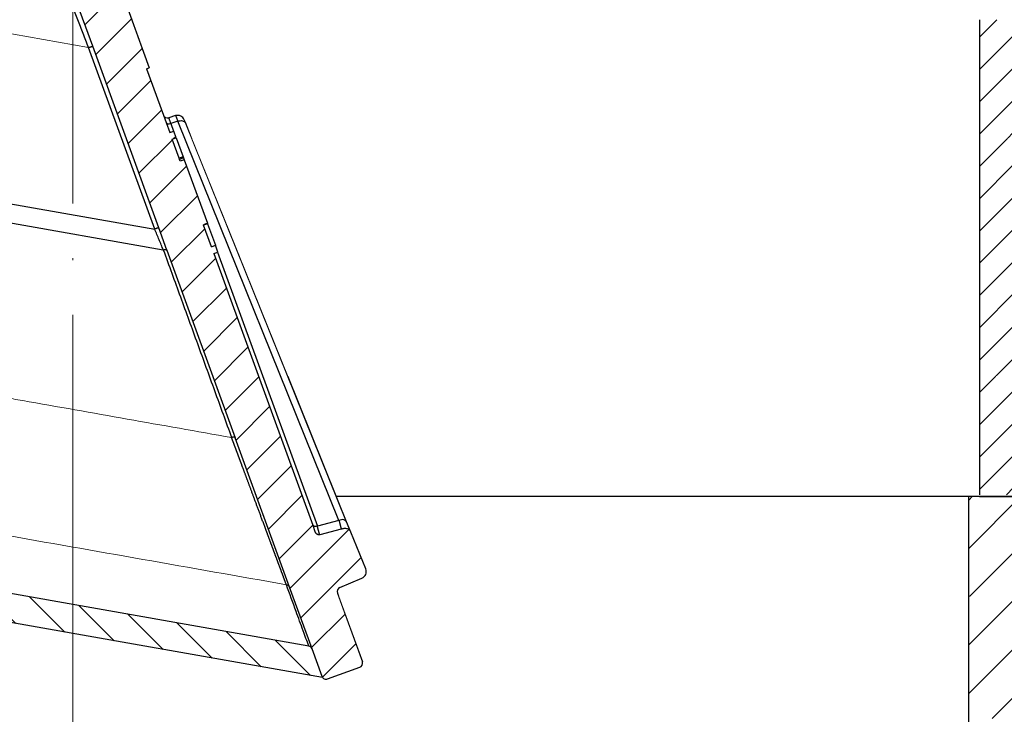
# Model space of a CAD drawing. Units: millimetres. Extents: x 2673 to 4786, y 0 to 1485.
# Drawn here: x 3284 to 3338, y 1060 to 1098 of the extents above; entities that cross this region are included whole.
import ezdxf

# ---------------------------------------------------------------- set-up
doc = ezdxf.new("R2010")
doc.units = ezdxf.units.MM
doc.linetypes.add('ACAD_ISO03W100', pattern=[30, 12, -18])
doc.linetypes.add('ACAD_ISO04W100', pattern=[30, 24, -3, 0, -3])
for name, color, linetype, lineweight in [('вспомогательный', 140, 'Continuous', 20), ('маскировка', 93, 'Continuous', 25), ('Оси', 10, 'ACAD_ISO04W100', 13), ('Основной', 7, 'Continuous', 30), ('текст', 1, 'Continuous', 25), ('штриховка', 251, 'Continuous', 0)]:
    doc.layers.add(name, color=color, linetype=linetype, lineweight=lineweight)

# ---------------------------------------------------------------- blocks, each defined once
blk = doc.blocks.new('*U97')
for points in [[(1904.844417419169, 357.4324097431446), (1904.844417419169, 332.3611343052932), (1852.6411422056171, 332.36506797908595), (1852.6412332208731, 333.57295758665197), (1852.3768280564989, 334.25295018181055), (1851.7224405409338, 334.57571969614384), (1848.6911202214505, 334.8411560286173), (1847.382345190325, 335.48669505728316), (1846.853534861577, 336.8466802475995), (1846.8551354735064, 356.9327414258346), (1847.0025753208163, 357.28861685457235), (1847.3584729655847, 357.43600306764)], [(1904.843934134062, 325.947520272463), (1904.843934134062, 319.50528775953217), (1852.6389639692093, 319.50528775953217), (1852.6402644939935, 320.7171090969746), (1852.3758593296197, 321.3971016921323), (1851.7214718140574, 321.71987120646503), (1850.331635716545, 321.8415716398012), (1850.004441958766, 322.0029563969679), (1849.872239376579, 322.34295269454714), (1849.8722971917086, 323.1102287585421), (1850.0045510161685, 323.45024305367235), (1850.3317690918873, 323.6115784989386), (1851.721623514613, 323.73306947423316), (1852.3760596660527, 324.05574036475946), (1852.640567314987, 324.735768955025), (1852.6406589205076, 325.95145394625575)]]:
    blk.add_wipeout(points).dxf.layer = 'маскировка'
for points in [[(1904.844417419169, 357.4324097431446), (1904.844417419169, 332.3611343052932), (1957.047692632721, 332.36506797908595), (1957.047601617465, 333.57295758665197), (1957.3120067818393, 334.25295018181055), (1957.9663942974043, 334.57571969614384), (1960.9977146168876, 334.8411560286173), (1962.3064896480132, 335.48669505728316), (1962.8352999767612, 336.8466802475995), (1962.8336993648318, 356.9327414258346), (1962.6862595175219, 357.28861685457235), (1962.3303618727534, 357.43600306764)], [(1904.843934134062, 325.947520272463), (1904.843934134062, 319.50528775953217), (1957.0476950856537, 319.50528775953217), (1957.0476037741305, 320.7171090969746), (1957.3120089385043, 321.3971016921323), (1957.9663964540666, 321.71987120646503), (1959.356232551579, 321.8415716398012), (1959.683426309358, 322.0029563969679), (1959.815628891545, 322.34295269454714), (1959.8155710764154, 323.1102287585421), (1959.6833172519555, 323.45024305367235), (1959.3560991762367, 323.6115784989386), (1957.966244753511, 323.73306947423316), (1957.3118086020713, 324.05574036475946), (1957.047300953137, 324.735768955025), (1957.0472093476164, 325.95145394625575)]]:
    blk.add_wipeout(points).dxf.layer = 'маскировка'
at = {"layer": 'штриховка'}
h = blk.add_hatch(dxfattribs=at)
h.set_pattern_fill('ANSI31', color=256, scale=15)
h.set_pattern_definition([(45, (0, 0), (-1.325825214724776, 1.325825214724777), [])])
h.paths.add_polyline_path([(1959.836327053227, 337.8773758274042), (1954.239346338926, 337.8769540780775), (1954.239761972557, 332.3611343052932), (1957.047692929134, 332.3611343052932), (1957.047601620323, 333.5728817363799, -0.3888787318528051), (1957.966394297404, 334.5757196961438), (1960.997714616884, 334.841156028617, 0.3888799794967895), (1962.835299970369, 336.8468406753693), (1962.833699364662, 356.9327436076412, 0.4142122926798392), (1962.330361872754, 357.43600306764), (1959.834853266022, 357.4358150235601)])
h.paths.add_polyline_path([(1846.852938292878, 336.8468379217718, 0.3888787318529302), (1848.6905222503, 334.8411607225621), (1851.721842384933, 334.575722279097, -0.3888787318530698), (1852.640634363644, 333.572883679491), (1852.640542210829, 332.3611343052932), (1855.44882612312, 332.3611343052932), (1855.44882612312, 337.8769540705908), (1849.851845409115, 337.8773797176245), (1849.853332332021, 357.4294455526984), (1847.358472932543, 357.4296352852626, 0.4146031212701966), (1846.854465155399, 356.9240836633281)])
at = {"layer": 'вспомогательный'}
blk.add_line((1855.448826123121, 337.876954070591), (1954.2394128589, 337.876954070591), dxfattribs=at)
blk.add_lwpolyline([(1849.854002092379, 357.4294455017635), (1959.834832745959, 357.4353739845257)], dxfattribs=at)
at = {"layer": 'Основной'}
for p, q in [((1954.239346338927, 337.8769540780775), (1959.836327053228, 337.8773758274042)), ((1954.239761692062, 332.3648563930444), (1954.239346338927, 337.8769540780718)), ((1954.239781298585, 319.5052877595322), (1954.239603788082, 325.9508190734313))]:
    blk.add_line(p, q, dxfattribs=at)
blk.add_wipeout([(1904.844419620588, 332.39034906013524), (1904.844419620588, 325.9481165472044), (1852.6394494557353, 325.9481165472044), (1852.6407499805196, 327.15993788464675), (1852.3763448161458, 327.8399304798046), (1851.7219573005834, 328.16269999413726), (1850.332121203071, 328.28440042747343), (1850.004927445292, 328.4457851846401), (1849.872724863105, 328.78578148221936), (1849.8727826782347, 329.55305754621435), (1850.0050365026946, 329.8930718413446), (1850.3322545784133, 330.05440728661085), (1851.722109001139, 330.1758982619054), (1852.3765451525787, 330.4985691524317), (1852.641052801513, 331.1785977426972), (1852.6411444070336, 332.394282733928)]).dxf.layer = 'маскировка'
blk.add_wipeout([(1904.844419620588, 332.39034906013524), (1904.844419620588, 325.9481165472044), (1957.0481805721797, 325.9481165472044), (1957.0480892606565, 327.15993788464675), (1957.3124944250303, 327.8399304798046), (1957.9668819405927, 328.16269999413726), (1959.356718038105, 328.28440042747343), (1959.6839117958841, 328.4457851846401), (1959.816114378071, 328.78578148221936), (1959.8160565629414, 329.55305754621435), (1959.6838027384815, 329.8930718413446), (1959.3565846627628, 330.05440728661085), (1957.9667302400371, 330.1758982619054), (1957.3122940885974, 330.4985691524317), (1957.047786439663, 331.1785977426972), (1957.0476948341425, 332.394282733928)]).dxf.layer = 'маскировка'
at = {"layer": 'штриховка'}
h = blk.add_hatch(dxfattribs=at)
h.set_pattern_fill('ANSI31', color=256, scale=15)
h.set_pattern_definition([(45, (2.201419647462899e-06, 0.02921475484203029), (-1.325825214724776, 1.325825214724777), [])])
h.paths.add_polyline_path([(1855.44882832454, 332.3903490601352), (1852.640544412249, 332.3903490601352), (1852.640452259432, 331.178599685953, -0.3888787318530081), (1851.721507760784, 330.1759008450926), (1850.331653253456, 330.0544108376833, 0.388878731853014), (1849.87218100414, 329.5530614172604), (1849.872122656138, 328.7858232784445, 0.3888787318544194), (1850.331518645493, 328.2844039786393), (1851.721354658248, 328.1627025774305, -0.3888787318527757), (1852.640146636958, 327.1598639778264), (1852.640037156048, 325.720261430072), (1855.44882832454, 325.720261430072)])
h.paths.add_polyline_path([(1954.240266785167, 325.720261430072), (1957.048197741749, 325.720261430072), (1957.048089263515, 327.1598620343746, -0.3888787318528239), (1957.966881940595, 328.1626999941374), (1959.356718038102, 328.2844004274735, 0.3888787318526079), (1959.816114376643, 328.7858194073549), (1959.816056562942, 329.5530575462108, 0.3888787318551083), (1959.356584662762, 330.0544072866107), (1957.966730240037, 330.1758982619058, -0.3888787318531565), (1957.047786439663, 331.1785977427139), (1957.047695130556, 332.3903490601352), (1954.239764173977, 332.3903490601352)])
at = {"layer": 'Основной'}
blk.add_line((1954.240266785111, 325.9481165472044), (1954.240089274609, 332.3936478611035), dxfattribs=at)
blk = doc.blocks.new('блок надставного элемента')
blk.add_wipeout([(764.6895246237443, -175.78918812121432), (764.6895246237426, -177.1243569471959), (764.6464152022179, -177.41480560156612), (764.4268019605526, -177.7999471548124), (764.4268019605526, -177.7999471548124), (763.7766803664919, -178.12055164528763), (762.8863135594289, -178.1984486472862), (761.9959467523694, -178.2763456492845), (761.6708859553377, -178.43664789452208), (761.5395246237425, -178.77444299833007), (761.5395246237421, -179.0418210597717), (761.5395246237421, -179.3091991212134), (761.6708859553373, -179.64699422502161), (761.9959467523693, -179.80729647025936), (761.9959467523694, -179.80729647025893), (762.8863135594289, -179.88519347225724), (763.7766803664919, -179.9630904742558), (764.3300082980669, -180.1913133871065), (764.4268019605528, -180.28369496473016), (764.6895246237434, -180.95928517234665), (764.6895246237434, -182.28795399833083), (868.3895246237405, -182.28795399833083), (868.3895246237413, -180.95928517234665), (868.3895246237413, -180.95928517234665), (868.6522472869316, -180.28369496473073), (868.6522472869316, -180.28369496473073), (869.3023688809951, -179.96309047425552), (870.1927356880548, -179.88519347225724), (871.0831024951146, -179.80729647025893), (871.4081632921464, -179.64699422502133), (871.5395246237415, -179.3091991212134), (871.5395246237421, -179.0418210597717), (871.5395246237421, -178.77444299833007), (871.4081632921467, -178.43664789452183), (871.0831024951162, -178.27634564928462), (870.1927356880548, -178.1984486472862), (868.65224728693, -177.79994715481354), (868.65224728693, -177.79994715481354), (868.3895246237395, -177.12435694719682), (868.3895246237395, -177.1243569471959), (868.3895246237395, -175.78918812121432)]).dxf.layer = 'штриховка'
at = {"layer": 'штриховка'}
h = blk.add_hatch(dxfattribs=at)
h.set_pattern_fill('ANSI31', color=256, scale=10)
h.set_pattern_definition([(45, (0, 0), (-0.8838834764831843, 0.8838834764831844), [])])
h.paths.add_polyline_path([(766.5395246237418, -175.7891881212143), (764.6895246237444, -175.7891881212143), (764.6895246237426, -177.1243569471968, -0.3888787318527387), (763.7766803664919, -178.1205516452877), (761.9959467523679, -178.2763456492846, 0.3888787318527479), (761.5395246237425, -178.77444299833), (761.5395246237421, -179.3091991212129, 0.3888787318529832), (761.9959467523678, -179.8072964702592), (763.7766803664917, -179.9630904742549, -0.388878731852804), (764.6895246237434, -180.9592851723466), (764.6895246237434, -182.2879539983308), (766.539524623742, -182.2879539983308)])
h.paths.add_polyline_path([(871.0831024951163, -178.2763456492842), (869.3023688809922, -178.1205516452894, -0.388878731852813), (868.3895246237396, -177.1243569471968), (868.3895246237396, -175.7891881212143), (866.5395246237415, -175.7891881212143), (866.5395246237416, -182.2879539983308), (868.3895246237405, -182.2879539983308), (868.3895246237413, -180.9592851723466, -0.3888787318527409), (869.302368880992, -179.9630904742557), (871.0831024951162, -179.8072964702588, 0.3888787318527432), (871.5395246237416, -179.3091991212134), (871.5395246237421, -178.7744429983304, 0.3888787318529884)])
at = {"layer": 'Основной'}
blk.add_lwpolyline([(866.5395246237415, -175.7891881212143), (866.5395246237416, -182.2879539983308)], dxfattribs=at)
blk = doc.blocks.new('блок надставного элем')
blk.add_blockref('блок надставного элемента', (0, 0))
blk = doc.blocks.new('*U66')
at = {"linetype": 'ACAD_ISO03W100'}
blk.add_blockref('блок надставного элем', (0, 0), dxfattribs=at)
blk = doc.blocks.new('*U98')
blk.add_lwpolyline([(866.5395246237365, -214.8891881212143), (868.3895246237354, -214.8891881212143)])
at = {"layer": 'вспомогательный'}
blk.add_lwpolyline([(766.5395246237367, -214.8891881212143), (866.5395246237365, -214.8891881212143)], dxfattribs=at)
at = {"color": 7}
blk.add_blockref('*U66', (2.273736754432321e-13, -13), dxfattribs=at)
blk.add_blockref('*U66', (3.410605131648481e-13, -19.5), dxfattribs=at)
blk.add_blockref('*U66', (4.547473508864641e-13, -26), dxfattribs=at)
blk.add_blockref('*U66', (5.684341886080801e-13, -32.5), dxfattribs=at)
blk = doc.blocks.new('HL090 4Е')
blk.add_wipeout([(14.453670037165418, -55.3074186746942), (16.218433618218036, -54.665097260674564), (16.350389824957013, -54.54395913102989), (16.358738889258362, -54.36421163594287), (14.989708396508389, -50.602831270563655), (14.989708396508389, -50.44225091702316), (15.118578628617518, -50.30645002768262), (16.330205738343267, -49.79214483296867), (16.53881249465293, -49.58084484542142), (16.54009534595069, -49.285426495679836), (6.622458559545682, -24.81825606538449), (6.6718675974908885, -24.860705728954443), (6.609301267928031, -24.70584862918433), (6.414986372461232, -24.499401136085567), (6.132144520735492, -24.478256535509303), (5.760797311761632, -24.59373319634213), (5.759366556793014, -24.592226196458313), (5.585990174760303, -24.577875543116065), (5.4701360409333795, -24.448021180762822), (4.546760384814669, -21.911067415900376), (4.693824016601553, -21.857540631386414), (3.355654403752256, -18.180949836680483), (3.2085907719653712, -18.23447662119446), (2.718988691607742, -16.889305960894617), (3.7006447160005744, -16.32254659095885), (4.1804460273902375, -15.793940575052872), (4.260994335602335, -15.103596842899165), (4.222706086532225, -14.869658941804829), (3.9720054349548297, -14.321080752544447), (3.471875111000267, -13.974671119810921), (2.8710196836912507, -13.922107295113022), (2.2253622388170213, -14.038292326767774), (1.7509583858074824, -14.229664554359275), (1.531819640785074, -13.627585800685608), (1.5318196407822273, -13.627585800685253), (1.1809350629541815, -13.126553395809964), (0.6321897837654042, -12.873223816839754), (0.02768029119026194, -12.925952677078982), (-0.4710201811156516, -13.274837843171738), (-0.7269636220106965, -13.825148905769694), (-0.6741348360381261, -14.430487568395534), (-0.4168760133380134, -15.13730037472537), (-0.5967070699366732, -14.98640420145891), (-1.2487530904364297, -14.871430895380627), (-1.4002648649624088, -14.774763496915853), (-1.439175049389331, -14.599480154260476), (-1.0364430154785789, -12.315473292164398), (-0.9076015439657474, -12.087902122020736), (-0.6647870214097475, -11.992397665491495), (8.004110403646145, -11.689673096763258), (8.00684132150981, -11.76787635245924), (15.7932590143029, -11.49596865504293), (15.790528096436388, -11.417765399347303), (47.47814725519955, -11.188314726688233), (47.47814725519955, -8.450709265726843), (47.592806703540816, -8.174001385802327), (47.869401875421076, -8.059454645505326), (49.043165736085655, -8.059454645505326), (49.32102070094511, -7.943776784712156), (49.43442035630718, -7.668200025283795), (49.43442035630434, -6.346380346691689), (49.331347407132, -6.081680602597885), (49.07726582311361, -5.956614568424058), (48.005443671294046, -5.862842280823159), (47.852086464873466, -5.787174652328673), (47.7916624648615, -5.644471415161334), (47.7916624648615, -3.296943693831821), (47.85288082688784, -3.153619762130006), (48.005443671294046, -3.0785728281696407), (49.07726582311361, -2.9848005405698075), (49.33150627953487, -2.859361365189855), (49.43442035630718, -2.595034762301111), (49.43442035630718, -1.5650184808863514), (50.5297854542206, -1.565018125446585), (50.61090573909048, -1.5645749079782263), (50.88480176148763, -1.450370302990109), (50.99943883718189, -1.1737638606648204), (50.99943883718189, -0.3912546202214173), (50.884166271876126, -0.11382985002151713), (50.60818421696037, 1.1368683772161603e-13), (-48.77048931930709, 1.1368683772161603e-13), (-49.04752830955382, -0.1147375455841626), (-49.16174393952861, -0.3912546202214173), (-49.16174393952861, -2.595034762301111), (-49.058967122560816, -2.8592788474135062), (-48.80458940633505, -2.9848005405698075), (-47.73276725451264, -3.078572828169996), (-47.58034166991378, -3.1538673154704497), (-47.51847453459365, -3.3124322951313587), (-47.51847453459649, -5.628982813861441), (-47.5801827975109, -5.787669758998177), (-47.73276725451264, -5.86284228082279), (-48.80458940633505, -5.956614568423348), (-49.05928486736656, -6.082175709267389), (-49.16174393952861, -6.346380346691689), (-49.16174393952861, -7.668200025283795), (-49.04673394753944, -7.945179586944306), (-48.77048931930709, -8.059454645505326), (-47.59672545864251, -8.059454645505326), (-47.32026754656676, -8.174083903578676), (-47.205470838420986, -8.450709265726843), (-47.20547083841814, -12.349671539898537), (-47.20547083841814, -12.349671539898537), (-47.20547083841814, -12.349671539898537), (-47.20547083841814, -12.349671539898537), (-46.984252414691014, -14.400545372925322), (-46.30237206196127, -16.408450469053875), (-44.05972922436642, -21.20768444722799), (-35.41629467307613, -39.713378878483624), (-33.88156874041424, -42.32447898677284), (-31.84498340921168, -44.61121165532206), (-29.507493747145972, -46.38674668814077), (-26.83764301847066, -47.71288990106123), (-23.91772712782945, -48.51686061373443), (-23.95003638358141, -48.51174831515024)]).dxf.layer = 'маскировка'
at = {"layer": 'штриховка', "linetype": 'Continuous'}
h = blk.add_hatch(dxfattribs=at)
h.set_pattern_fill('_USER', color=256, scale=1.565018480886279, angle=315, pattern_type=0)
h.set_pattern_definition([(315, (-17348.12761983136, -2113.193699227982), (1.106635180516957, 1.106635180516957), [])])
edge = h.paths.add_edge_path()
edge.add_arc((-37.81535995310333, -12.34990854144723), 7.825092404431395, 180, 204.9999999999777)
edge.add_line((-44.90730213352072, -15.65693549136847), (-33.99802665341576, -39.05195225619832))
edge.add_arc((-21.23249635699904, -33.09925895237791), 14.08521641005119, 205.0001060516264, 259.9998939486536)
edge.add_line((-23.67839419354641, -46.97048474864994), (13.42581148991212, -53.51295730851712))
edge.add_arc((13.3850470989164, -53.74414365844757), 0.234752772011814, 19.999999982949987, 80.00000001708548, ccw=False)
edge.add_line((13.60564254651035, -53.6638534817838), (14.1527844123616, -55.16711340345))
edge.add_line((14.15278441235932, -55.16711340344989), (14.17736106029633, -55.23463718870107))
edge.add_line((14.1773610602977, -55.23463718870096), (-23.95003638417847, -48.511748315045))
edge.add_arc((-21.23241031116413, -33.09932497813804), 15.65018481005123, 205.0000000014817, 259.9999999978242, ccw=False)
edge.add_line((-35.41629467290113, -39.71337887885954), (-46.32569056960392, -16.31810387980557))
edge.add_arc((-37.81541003097664, -12.34968264189718), 9.390060807450114, 179.9999322584103, 205.0000677415904, ccw=False)
edge.add_line((-47.2054708384203, -12.34967153989999), (-47.2054708384203, -8.450709265727141))
edge.add_arc((-47.59672545864305, -8.450709265727141), 0.3912546202215698, 0, 90)
edge.add_line((-47.59672545864305, -8.059454645505753), (-48.77048931930767, -8.059454645505753))
edge.add_arc((-48.77048931930767, -7.668200025283909), 0.3912546202215698, 180, 270, ccw=False)
edge.add_line((-49.16174393952679, -7.668200025283909), (-49.16174393952679, -6.346380346692058))
edge.add_arc((-48.77048931930767, -6.346380346691944), 0.3912546202215053, 95.00000000007742, 180, ccw=False)
edge.add_line((-48.80458940633252, -5.956614568423788), (-47.73276725450978, -5.862842280823202))
edge.add_arc((-47.75322730672633, -5.628982813861853), 0.2347527721327987, 275.0000000000774, 360)
edge.add_line((-47.51847453459413, -5.628982813861853), (-47.51847453459413, -3.312432295131885))
edge.add_arc((-47.75322730672633, -3.312432295131998), 0.2347527721329508, 0, 84.9999999999227)
edge.add_line((-47.73276725451069, -3.07857282817065), (-48.80458940633343, -2.984800540570404))
edge.add_arc((-48.77048931930767, -2.595034762301452), 0.3912546202215698, 180, 264.9999999999227, ccw=False)
edge.add_line((-49.16174393952679, -2.595034762301452), (-49.16174393952679, -0.3912546202218441))
edge.add_arc((-48.77048931930767, -0.39125462022173), 0.3912546202215698, 90, 180, ccw=False)
edge.add_line((-48.77048931930767, -3.410605131648481e-13), (-46.86991097321061, -3.410605131648481e-13))
edge.add_arc((-46.86991097320788, -0.7825092404435736), 0.7825092404431404, 15.000000000021373, 90, ccw=False)
edge.add_line((-46.11406508855362, -0.5799809460480674), (-45.64045235753338, -2.347527721329698))
edge.add_line((-45.64045235753292, -2.347527721329584), (-45.64045235753292, -12.34990854144712))
h = blk.add_hatch(dxfattribs=at)
h.set_pattern_fill('_USER', color=256, scale=1.565018480886279, angle=225, pattern_type=0)
h.set_pattern_definition([(225, (-17348.12761983136, -2113.193699227982), (1.106635180516957, -1.106635180516957), [])])
edge = h.paths.add_edge_path()
edge.add_line((4.54676038481557, -21.91106741590056), (4.693824016601866, -21.85754063138666))
edge.add_line((4.693824016601866, -21.85754063138666), (3.355654403752851, -18.18094983668061))
edge.add_line((3.355654403752851, -18.18094983668061), (3.208590771966556, -18.23447662119452))
edge.add_line((3.208590771966556, -18.23447662119452), (1.7994535633552, -14.36290395962669))
edge.add_arc((1.064135404416447, -14.63053788219759), 0.7825092404430899, 20.00000000004712, 70.28505500095316)
edge.add_arc((1.064135404416447, -14.63053788219759), 0.7825092404431235, 70.28505500095316, 77.63042029606088)
edge.add_arc((1.064135404416447, -14.63053788219759), 0.7825092404430143, 77.63042029606088, 109.9999999999336)
edge.add_line((0.7965014818473719, -13.8952197232561), (0.06118332290134276, -14.16285364582563))
edge.add_arc((0.3288172454740561, -14.89817180476757), 0.7825092404431545, 109.9999999999336, 142.3695797039359)
edge.add_arc((0.3288172454740561, -14.89817180476757), 0.7825092404430198, 142.3695797039359, 149.715189300556)
edge.add_arc((0.3288172454740561, -14.89817180476757), 0.782509240442918, 149.715189300556, 200.0000000000471)
edge.add_line((-0.4065009134683351, -15.1658057273371), (-0.3624312541214749, -15.28688612127689))
edge.add_line((-0.3624312541214749, -15.28688612127689), (-0.02721373258827953, -16.20788869229091))
edge.add_line((-0.02721373258827953, -16.20788869229091), (0.6546074592915829, -18.08117702108348))
edge.add_line((0.6546074592915829, -18.08117702108348), (1.598321130550175, -20.67400902329564))
edge.add_line((1.598321130550175, -20.67400902329564), (5.214420628672087, -30.60916074089255))
edge.add_line((5.214420628672087, -30.60916074089255), (5.663758099104598, -31.84370529462285))
edge.add_line((5.663758099104598, -31.84370529462285), (9.401568922865408, -42.11325613109466))
edge.add_line((9.401568922865408, -42.11325613109466), (12.3779463840583, -50.29078599750028))
edge.add_line((12.3779463840583, -50.29078599750028), (13.60564254651035, -53.66385348178346))
edge.add_line((13.60564254651035, -53.66385348178346), (14.15278441235932, -55.16711340344955))
edge.add_arc((14.37337986032071, -55.08682322680852), 0.2347527723491455, 199.9999999471843, 289.9999999471988)
edge.add_line((14.45367003696447, -55.30741867476763), (16.21843361842184, -54.6650972605994))
edge.add_arc((16.13814344137427, -54.44450181278808), 0.2347527723492369, 290.0000000527842, 380.0000000527575)
edge.add_line((16.35873888918286, -54.36421163573959), (14.98970839650792, -50.60283127056346))
edge.add_arc((15.21030384419282, -50.52254109379282), 0.2347527721330683, 112.99999999997269, 199.9999999999953, ccw=False)
edge.add_line((15.11857862861871, -50.30645002768279), (16.33020573834074, -49.79214483296937))
edge.add_arc((16.17733037905418, -49.43199305611915), 0.391254620221522, 292.9999999999727, 381.9999999999742)
edge.add_line((16.54009534594661, -49.28542649567999), (15.72582925294046, -47.27004719368915))
edge.add_spline(control_points=[(15.72582925294046, -47.27004719368915), (15.72070586175817, -47.25829976247657), (15.71054595424911, -47.2350041287805), (15.69075527892514, -47.20278827858181), (15.66706169493187, -47.17308984866826), (15.63447329567135, -47.14240690006156), (15.58076218508111, -47.10744024334473), (15.50435291642555, -47.08121530488617), (15.42235341828588, -47.07259511855332), (15.3445161184958, -47.07686277056222), (15.27356875267416, -47.09063144884383), (15.22483550228407, -47.10412149376663), (15.20224758900804, -47.11037415101737)], knot_values=[0, 0, 0, 0, 0.03841174400062334, 0.0761720684196714, 0.1130394464136968, 0.1520966670168171, 0.2099683318698222, 0.3039907143600236, 0.3913083315424035, 0.4558326814635447, 0.5372200877069903, 0.6075336557166673, 0.6075336557166673, 0.6075336557166673, 0.6075336557166673], degree=3, periodic=0)
edge.add_line((15.20224758900804, -47.11037415101737), (14.02049717886985, -47.42215106786171))
edge.add_spline(control_points=[(14.02049717886985, -47.42215106786171), (14.01793337447832, -47.42276188166248), (14.01253532999316, -47.42404792409896), (14.00220045596481, -47.42550376111019), (13.98672852285632, -47.42625286079887), (13.96380440653483, -47.42409685497585), (13.93457693343592, -47.41640876392341), (13.89901814523368, -47.40036166012082), (13.86243004112267, -47.37513834464806), (13.83006465601697, -47.34374213606846), (13.80344004831903, -47.31029876260281), (13.78097065307149, -47.27554053612808), (13.76988840860871, -47.24930017482317), (13.76434909952513, -47.23618427138717)], knot_values=[0, 0, 0, 0, 0.007903181818570627, 0.01663999915437885, 0.03126821364133841, 0.05427928088032624, 0.08541773610382358, 0.1214940837887777, 0.1707977112237258, 0.21791903391126, 0.2562368412917047, 0.2989064821221943, 0.3415482939611284, 0.3415482939611284, 0.3415482939611284, 0.3415482939611284], degree=3, periodic=0)
edge.add_line((13.76434909952513, -47.23618427138717), (13.63825865477702, -46.88975362163956))
edge.add_line((13.63825865477702, -46.88975362163956), (8.227146958084631, -32.02284642081986))
edge.add_line((8.227146958084631, -32.02284642081986), (8.447742405765894, -31.94255624404923))
edge.add_line((8.447742405765894, -31.94255624404923), (8.313966968329623, -31.57501125041699))
edge.add_line((8.313966968329623, -31.57501125041699), (8.093328069178824, -31.65518204525915))
edge.add_line((8.093328069178824, -31.65518204525915), (7.665157244544389, -30.47879237290317))
edge.add_line((7.665157244544389, -30.47879237290317), (7.65544782647703, -30.45211596600848))
edge.add_line((7.65544782647703, -30.45211596600848), (7.87604327416193, -30.37182578923785))
edge.add_line((7.87604327416193, -30.37182578923785), (6.610819281948352, -26.89565144008384))
edge.add_line((6.610819281948352, -26.89565144008384), (6.390223834263452, -26.97594161685493))
edge.add_line((6.390223834263452, -26.97594161685493), (6.353751023947552, -26.87573339407663))
edge.add_line((6.353751023947552, -26.87573339407663), (6.327895104117488, -26.80469483819206))
edge.add_line((6.327895104117488, -26.80469483819206), (5.952343591558019, -25.7728755375947))
edge.add_line((5.952343591558019, -25.7728755375947), (6.172895587773382, -25.6924659788956))
edge.add_line((6.172895587773382, -25.6924659788956), (6.039118619351939, -25.32491677891267))
edge.add_line((6.039118619351939, -25.32491677891267), (5.818523171667039, -25.40520695568375))
edge.add_line((5.818523171667039, -25.40520695568375), (5.618295748870878, -24.85508663279597))
edge.add_line((5.618295748870878, -24.85508663279597), (5.470136040934449, -24.44802118076313))
edge.add_line((5.470136040934449, -24.44802118076313), (4.54676038481557, -21.91106741590056))
at = {"layer": 'вспомогательный', "linetype": 'Continuous'}
blk.add_line((-3.948013256060221, -19.81522752412002), (1.37772560166195, -20.75429897694357), dxfattribs=at)
for points in [[(-6.734353543110046, -39.31483183976798), (-5.588018186081172, -39.51183046789038), (-4.426993235883856, -39.705261801098), (-3.29329399494236, -39.89387487467593), (-2.228935765735514, -40.07641872462045), (3.485017261875328, -41.08394280988932), (9.19897028948617, -42.09146689515865)], [(-7.270726466103952, -46.69850809168975), (-6.34607345094264, -46.86408035658042), (-5.431564007009001, -47.03089816542615), (-4.49799764601994, -47.20107112393998), (-3.516175623652089, -47.37671872828469), (4.340313342640002, -48.76202970667964), (12.19680230892845, -50.1473406850746)]]:
    blk.add_spline(points, degree=3, dxfattribs=at)
at = {"layer": 'Основной', "linetype": 'Continuous'}
for p, q in [((1.598321130550175, -20.67400902329564), (0.6546074592915829, -18.08117702108348)), ((1.598321130550175, -20.67400902329564), (0.6546074592915829, -18.08117702108348)), ((3.355654403752851, -18.18094983668061), (4.693824016601866, -21.85754063138666)), ((4.993825219658902, -30.68945102389534), (1.37772560166195, -20.75429897694357)), ((5.214420628672087, -30.60916074089255), (1.598321130550175, -20.67400902329564)), ((5.214420628672087, -30.60916074089255), (1.598321130550175, -20.67400902329564)), ((4.54676038481557, -21.91106741590056), (4.693824016601866, -21.85754063138666)), ((4.54676038481557, -21.91106741590056), (5.470136040934449, -24.44802118076313)), ((5.470136040934449, -24.44802118076313), (5.618295748870878, -24.85508663279597)), ((6.132144520735892, -24.47825653550944), (5.759366556794703, -24.59222619645834)), ((6.671867597488017, -24.86070572895414), (6.609301267926639, -24.70584862918076)), ((5.618295748870878, -24.85508663279597), (5.818523171667039, -25.40520695568375)), ((5.818523171667039, -25.40520695568375), (6.039118619351939, -25.32491677891267)), ((6.251695353355899, -24.78967727068039), (5.87333556289741, -24.90535346725301)), ((5.87333556289741, -24.90535346725301), (6.027531539799384, -25.32900343195661)), ((6.172895587773382, -25.6924659788956), (6.039118619351939, -25.32491677891267)), ((15.07504891366625, -46.62824367085614), (6.251695353355899, -24.78967727068039)), ((15.49522115780564, -46.69927212912989), (6.671867597488017, -24.86070572895414)), ((5.952343591558019, -25.7728755375947), (6.172895587773382, -25.6924659788956)), ((6.327895104117488, -26.80469483819206), (5.952343591558019, -25.7728755375947)), ((6.172895587773382, -25.6924659788956), (6.548490551802388, -26.72440466142143)), ((6.548490551802388, -26.72440466142143), (6.327895104117488, -26.80469483819206)), ((6.353751023947552, -26.87573339407663), (6.327895104117488, -26.80469483819206)), ((6.574346471625176, -26.79544321730555), (6.353751023947552, -26.87573339407663)), ((6.390223834263452, -26.97594161685493), (6.353751023947552, -26.87573339407663)), ((6.610819281948352, -26.89565144008384), (6.390223834263452, -26.97594161685493)), ((6.548490551802388, -26.72440466142143), (6.574346471625176, -26.79544321730555)), ((6.574346471625176, -26.79544321730555), (6.610819281948352, -26.89565144008384)), ((6.610819281948352, -26.89565144008384), (7.87604327416193, -30.37182578923785)), ((-5.81668002605511, -28.78326727398553), (4.993825219658902, -30.68945102389534)), ((-5.624550213568, -29.86743011155477), (5.461123417742783, -31.8221334720829)), ((5.663758099104598, -31.84370529462285), (5.214420628672087, -30.60916074089255)), ((5.663758099104598, -31.84370529462285), (5.214420628672087, -30.60916074089255)), ((7.87604327416193, -30.37182578923785), (7.65544782647703, -30.45211596600848)), ((7.665157244544389, -30.47879237290317), (7.65544782647703, -30.45211596600848)), ((7.885752692225651, -30.39850219613209), (7.665157244544389, -30.47879237290317)), ((8.093328069178824, -31.65518204525915), (7.665157244544389, -30.47879237290317)), ((7.87604327416193, -30.37182578923785), (7.885752692225651, -30.39850219613209)), ((7.885752692225651, -30.39850219613209), (8.313966968329623, -31.57501125041699)), ((8.093328069178824, -31.65518204525915), (8.313966968329623, -31.57501125041699)), ((8.447742405765894, -31.94255624404923), (8.313966968329623, -31.57501125041699)), ((5.663758099104598, -31.84370529462285), (9.401568922865408, -42.11325613109466)), ((5.663758099104598, -31.84370529462285), (9.401568922865408, -42.11325613109466)), ((8.227146958084631, -32.02284642081986), (8.447742405765894, -31.94255624404923)), ((8.227146958084631, -32.02284642081986), (13.63825865477702, -46.88975362163956)), ((8.436240868908499, -31.94687792371224), (13.89329846880719, -46.94002045609614)), ((12.3779463840583, -50.29078599750028), (9.401568922865408, -42.11325613109466)), ((12.3779463840583, -50.29078599750028), (9.401568922865408, -42.11325613109466)), ((15.07504891366625, -46.62824367085614), (13.89329846880719, -46.94002045609614)), ((15.72582925294046, -47.27004719368915), (15.49522115780564, -46.69927212912989)), ((13.42581148990939, -53.51295730851689), (-23.67839419354641, -46.9704847486496)), ((13.63825865477702, -46.88975362163956), (13.76434909952513, -47.23618427138717)), ((15.20224758900804, -47.11037415101737), (14.02049717886985, -47.42215106786171)), ((16.54009534594661, -49.28542649567999), (15.72582925294046, -47.27004719368915)), ((14.1773610602977, -55.23463718870107), (-23.95003638417984, -48.51174831504477)), ((15.11857862861871, -50.30645002768279), (16.33020573834074, -49.79214483296937)), ((13.60564254651035, -53.66385348178346), (12.3779463840583, -50.29078599750028)), ((13.60564254651035, -53.66385348178346), (12.3779463840583, -50.29078599750028)), ((14.98970839650792, -50.60283127056346), (16.35873888918286, -54.36421163573959)), ((14.15278441235932, -55.16711340344955), (13.60564254651035, -53.66385348178346)), ((14.15278441235932, -55.16711340344955), (13.60564254651035, -53.66385348178346)), ((14.45367003696447, -55.30741867476763), (16.21843361842184, -54.6650972605994)), ((14.1773610602977, -55.23463718870107), (14.15278441235932, -55.16711340344955))]:
    blk.add_line(p, q, dxfattribs=at)
for centre, radius, start, end in [((5.690731488619349, -24.36773100399205), 0.2347527721329422, 200.0000000000349, 286.9999999999807), ((6.246536301030574, -24.85241518961993), 0.3912546202215962, 21.99999999997413, 106.9999999999807), ((16.17733037905418, -49.43199305611915), 0.391254620221522, 292.9999999999727, 21.99999999997413), ((15.21030384419282, -50.52254109379282), 0.2347527721330683, 112.9999999999727, 199.9999999999953), ((13.3850470989164, -53.74414365844723), 0.234752772011814, 19.99999998295393, 80.00000001711231), ((16.13814344137427, -54.44450181278808), 0.2347527723492369, 290.0000000527842, 20.00000005275747), ((14.37337986032071, -55.08682322680852), 0.2347527723491455, 199.9999999471843, 289.9999999471988)]:
    blk.add_arc(centre, radius, start, end, dxfattribs=at)
for points in [[(1.37772560166195, -20.75429897694357), (1.074382204165886, -19.98334546733849), (0.7786641695165599, -19.23177197490895), (0.4989553822670132, -18.5208863153689), (0.2445167559417314, -17.87422529169453), (0.02651033489746624, -17.32015747017749), (-0.1429264416510705, -16.88953040325123), (-0.2157500099128811, -16.70444778800766), (-0.2885735696690972, -16.51936516941532)], [(1.37772560166195, -20.75429897694357), (1.418917516770307, -20.73930638765569), (1.458925644878036, -20.72474465238429), (1.498704773293866, -20.71026626154708), (1.533710181189235, -20.69752535933048), (1.562090831510432, -20.6871956715795), (1.5828327262534, -20.67964626724279), (1.590812484173512, -20.67674189452191), (1.595411894308199, -20.67506787148704), (1.598321130550175, -20.67400902329564)], [(5.87333556289741, -24.90535346725301), (5.850351062465052, -24.83561739163406), (5.829412682429393, -24.77333169186932), (5.81073655259388, -24.7191331507338), (5.794538802761963, -24.6736585510007), (5.781153394997091, -24.63785022878164), (5.770759183698829, -24.61217222329969), (5.763461720438499, -24.596879293033), (5.759366556794703, -24.59222619645834)], [(6.132144520735892, -24.47825653550944), (6.136933151206904, -24.48268559560393), (6.144920867631299, -24.49774745697823), (6.15601120041174, -24.52320862930083), (6.170107679961802, -24.55883562224062), (6.178528618256678, -24.58112304488031), (6.190541461000976, -24.61380941722337), (6.206502601940883, -24.65843624309036), (6.226768434811675, -24.71654502630236), (6.251695353355899, -24.78967727068039)], [(6.251695353355899, -24.78967727068039), (6.517617429584789, -24.75860300399563), (6.671867597488017, -24.86070572895414)], [(5.618295748870878, -24.85508663279597), (5.710577400670445, -24.92013325906419), (5.87333556289741, -24.90535346725301)], [(5.214420628672087, -30.60916074089255), (5.206676445759513, -30.61197941600221), (5.19893225938722, -30.61479808161448), (5.17819033923297, -30.62234753645998), (5.149809738726617, -30.63267724179514), (5.114804393466329, -30.64541815707889), (5.075025227113656, -30.65989660283594), (5.035017511399928, -30.67445823596563), (4.993825219658902, -30.68945102389534)], [(5.461123417742783, -31.8221334720829), (5.348339999141899, -31.54875812734872), (5.232096454881685, -31.26699583582104), (5.11351316946093, -30.97956222591756), (4.993825219658902, -30.68945102389534)], [(5.461123417742783, -31.8221334720829), (5.48450184756075, -31.81643976392161), (5.508128494748235, -31.81182489444654), (5.531572346622852, -31.80847441330889), (5.554344443495211, -31.80656517413945), (5.575920886545646, -31.80618906402378), (5.595863760103384, -31.80739897429021), (5.609487314035505, -31.80936451459547), (5.621755205047521, -31.81218919467983), (5.632598770880577, -31.81582520670281), (5.641949349279457, -31.82022474282576), (5.651361863066995, -31.82662182611966), (5.658350774217979, -31.8338762692606), (5.663019744792109, -31.84184030463894), (5.663402741734899, -31.84276971203826), (5.663758099104598, -31.84370529462285)], [(5.461123417742783, -31.8221334720829), (6.395782522507943, -34.3897038837581), (7.330108888152608, -36.95682531783541), (8.264539588821208, -39.52414610649703), (9.19897028948617, -42.09146689515865)], [(9.401568922865408, -42.11325613109466), (9.401221733420243, -42.11234103811375), (9.400848229313851, -42.11143181445459), (9.396176067504712, -42.10343398189161), (9.389177578323142, -42.09614704930891), (9.379748601015308, -42.0897196169808), (9.370397925194993, -42.08530523528407), (9.359555469876796, -42.0816542364264), (9.347289827477653, -42.07881450054629), (9.333669590414502, -42.07683390778311), (9.313732471495314, -42.07560425042084), (9.292162953643128, -42.07596131085847), (9.26939834521545, -42.07785252206759), (9.245962025703193, -42.08118636265044), (9.222342484841647, -42.08578626242388), (9.19897028948617, -42.09146689515865)], [(12.19680230892845, -50.1473406850746), (12.19652487961139, -50.14659508132536), (12.19570713140274, -50.14439752019916), (12.19435817022531, -50.14077247134037), (12.19248710199463, -50.13574440439288), (12.19010303263349, -50.12933778900151), (12.18721506805741, -50.1215770948088), (12.18383231418193, -50.11248679145911), (12.17996387692619, -50.10209134859679), (12.17561886221301, -50.09041523586575), (12.17080637595427, -50.07748292291035), (12.16553552406913, -50.06331887937313), (12.15981541248402, -50.04794757489935), (12.1536551471072, -50.03139347913293), (12.1470638338651, -50.01368106171731), (12.14005057866962, -49.99483479229593), (12.1326244874399, -49.97487914051408), (12.12479466609875, -49.95383857601519), (12.11657022055806, -49.93173756844271), (12.10796025674063, -49.90860058744101), (12.09897388056561, -49.884452102654), (12.0896201979449, -49.85931658372556), (12.07990831480492, -49.83321850030006), (12.06984733705758, -49.80618232202141), (12.05944637062566, -49.7782325185326), (12.0487145214247, -49.74939355947845), (12.03766089537385, -49.71968991450285), (12.02629459838863, -49.68914605324926), (12.01462473639185, -49.65778644536294), (12.00266041529903, -49.62563556048599), (11.99041074102934, -49.59271786826412), (11.97788481950192, -49.55905783833987), (11.96509175663232, -49.52467994035806), (11.95204065834332, -49.48960864396258), (11.93874063054682, -49.4538684187969), (11.92520077916924, -49.41748373450537), (11.91143021011885, -49.38047906073189), (11.89743802932207, -49.34287886712036), (11.88323334269444, -49.30470762331424), (11.86882525615511, -49.2659897989588), (11.8542228756196, -49.22674986369748), (11.83943530700708, -49.18701228717327), (11.82447165624035, -49.14680153903055), (11.80934102923129, -49.10614208891411), (11.79405253189907, -49.06505840646741), (11.77861527016648, -49.02357496133436), (11.76303834994906, -48.98171622315886), (11.74733087716595, -48.93950666158435), (11.73150195773269, -48.8969707462561), (11.71556069757207, -48.85413294681666), (11.69951620259963, -48.8110177329113), (11.68337757873087, -48.767649574183), (11.66715393188861, -48.72405294027567), (11.650854367992, -48.68025230083413), (11.63448799295293, -48.63627212550182), (11.6180639126942, -48.59213688392265), (11.60159123313497, -48.54787104574098), (11.5850790601944, -48.50349908059979), (11.56853649978075, -48.45904545814392), (11.55197265782408, -48.41453464801725), (11.53539664023992, -48.36999111986324), (11.5188175529438, -48.32543934332671), (11.50224450185488, -48.28090378805109), (11.48568659289231, -48.23640892367985), (11.46915293197526, -48.19197921985779), (11.45265262501925, -48.14763914622836), (11.43619477794346, -48.10341317243547), (11.41978849666702, -48.05932576812347), (11.40344288710912, -48.01540140293673), (11.38716705518164, -47.97166454651733), (11.37097010681464, -47.92813966851145), (11.35486114791274, -47.88485123856208), (11.33884928440602, -47.84182372631267), (11.32294362221, -47.79908160140849), (11.30715326723657, -47.75664933349208), (11.29148732540853, -47.7145513922078), (11.27595490264139, -47.67281224720045), (11.2605651048616, -47.6314563681135), (11.24532703798104, -47.59050822458994), (11.23024980791524, -47.54999228627503), (11.215342520587, -47.50993302281267), (11.20061428191184, -47.47035490384633), (11.18607419781256, -47.43128239901944), (11.17173137420468, -47.39273997797682), (11.15759491700373, -47.35475211036237), (11.14367393213251, -47.31734326581955), (11.12997752550655, -47.28053791399316), (11.11651480304499, -47.2443605245262), (11.10329487066338, -47.20883556706303), (11.09032683428813, -47.17398751124801), (11.07761979982752, -47.13984082672459), (11.06518287320796, -47.10641998313668), (11.05302516034135, -47.07374945012816), (11.01401324873586, -46.96891559107644), (10.97555195816676, -46.8655613743299), (10.9376373789637, -46.76367629373181), (10.90026560147817, -46.66324984312223), (10.86343271603982, -46.56427151634398), (10.82713481298561, -46.46673080723986), (10.79136798265972, -46.37061720965085), (10.75612831539547, -46.27592021741884), (10.72141190152979, -46.18262932438574), (10.68721483140325, -46.09073402439435), (10.65353319534915, -46.00022381128565), (10.62036308371171, -45.91108817890154), (10.58770058682421, -45.82331662108481), (10.55554179503088, -45.73689863167692), (10.52388279866136, -45.65182370451976), (10.49271968805988, -45.56808133345521), (10.46204855355973, -45.48566101232518), (10.43186548550148, -45.40455223497156), (10.40216657422206, -45.3247444952367), (10.37294791006207, -45.24622728696204), (10.34420558335478, -45.16899010399038), (10.31593568444441, -45.09302244016226), (10.28813430366063, -45.01831378932093), (10.26079753134763, -44.94485364530738), (10.23392145783873, -44.87263150196441), (10.20750217347813, -44.80163685313346), (10.18153576859913, -44.73185919265597), (10.15601833353867, -44.6632880143743), (10.13094595864095, -44.59591281213125), (10.10631473423564, -44.52972307976779), (10.08212075066331, -44.46470831112583), (10.05836009826817, -44.40085800004772), (10.03502886737988, -44.33816164037535), (10.01212314833901, -44.2766087259497), (9.98963903148615, -44.21618875061449), (9.96757260715458, -44.1568912082098), (9.94591996568488, -44.09870559257934), (9.924677197417623, -44.04162139756363), (9.903840392686106, -43.98562811700549), (9.883405641830905, -43.93071524474635), (9.863369035185315, -43.87687227462766), (9.843726663093548, -43.82408870049267), (9.824474615892541, -43.77235401618282), (9.805608983919228, -43.72165771553955), (9.787125857506908, -43.67198929240476), (9.769021326999791, -43.62333824062125), (9.751291482734814, -43.57569405403001), (9.733932415045274, -43.52904622647384), (9.716940214271744, -43.48338425179372), (9.7003109707548, -43.43869762383247), (9.684040774831374, -43.39497583643197), (9.668125716838404, -43.35220838343321), (9.652561887109187, -43.31038475867899), (9.637345375991572, -43.26949445601122), (9.62247227381522, -43.22952696927132), (9.60793867092434, -43.19047179230165), (9.593740657648596, -43.15231841894365), (9.579874324332195, -43.11505634304058), (9.566335761312075, -43.07867505843251), (9.553121058925171, -43.0431640589627), (9.540226307512057, -43.0085128384726), (9.52764759740603, -42.97471089080409), (9.515381018944026, -42.94174770979998), (9.503422662470257, -42.90961278930035), (9.491768618321657, -42.87829562314892), (9.480414976835164, -42.84778570518665), (9.469357828340435, -42.81807252925591), (9.458593263188959, -42.7891455891986), (9.448117371710396, -42.76099437885614), (9.437926244248956, -42.7336083920718), (9.428015971130662, -42.70697712268566), (9.418382642707002, -42.68109006454097), (9.409022349303996, -42.65593671147963), (9.399931181269494, -42.63150655734262), (9.391105228936794, -42.6077890959732), (9.382540582642832, -42.58477382121191), (9.374233332728181, -42.56245022690155), (9.366179569526139, -42.540807806884), (9.358375383384555, -42.51983605500163), (9.35081686462945, -42.49952446509496), (9.343500103605038, -42.47986253100635), (9.336421190648252, -42.46083974657904), (9.329576216099667, -42.44244560565448), (9.32296127029258, -42.42466960207366), (9.316572443567566, -42.40750122967893), (9.310405826261558, -42.39092998231217), (9.304457508711494, -42.3749453538162), (9.298723581257946, -42.359536838032), (9.293200134234212, -42.34469392880192), (9.287883257984504, -42.33040611996739), (9.282769042845757, -42.31666290537032), (9.27785357915127, -42.30345377885351), (9.273132957241614, -42.29076823425885), (9.268603267453727, -42.27859576542778), (9.264260600124544, -42.2669258662022), (9.260101045598276, -42.25574803042355), (9.256120694204583, -42.24505175193462), (9.252315636287676, -42.23482652457733), (9.248681962180854, -42.22506184219355), (9.245215762224689, -42.21574719862474), (9.241913126756117, -42.20687208771278), (9.238770146115712, -42.19842600330048), (9.235782910636772, -42.19039843922883), (9.23294751065987, -42.18277888934108), (9.230260036525578, -42.17555684747731), (9.227716578563559, -42.16872180748078), (9.225313227118022, -42.16226326319293), (9.223046072529542, -42.1561707084561), (9.220911205131415, -42.15043363711175), (9.218904715260578, -42.14504154300175), (9.217022693253966, -42.13998391996893), (9.215261229455791, -42.13525026185425), (9.213616414202988, -42.13083006250008), (9.212084337825218, -42.12671281574831), (9.210661090670328, -42.12288801544082), (9.209342763071618, -42.11934515541952), (9.208125445366022, -42.11607372952631), (9.207005227894115, -42.11306323160352), (9.205978200989193, -42.11030315549215), (9.20504045499547, -42.107782995035), (9.204188080249878, -42.10549224407396), (9.203417167085718, -42.10342039645093), (9.202723805843561, -42.10155694600735), (9.202104086856707, -42.09989138658557), (9.201554100473004, -42.09841321202703), (9.20106993702575, -42.09711191617498), (9.200647686848242, -42.09597699286951), (9.200283440288331, -42.09499793595387), (9.199973287672037, -42.09416423926996), (9.199713319347211, -42.09346539665876), (9.19949962564715, -42.09289090196353), (9.19932829690515, -42.0924302490248), (9.199195423469064, -42.09207293168583), (9.199097095672187, -42.09180844378761), (9.199029403847817, -42.09162627917203), (9.198988438343804, -42.0915159316819), (9.19897028948617, -42.09146689515865)], [(15.49522115780564, -46.69927212912989), (15.34097098990242, -46.59716940417047), (15.07504891366625, -46.62824367085614)], [(15.07504891366625, -46.62824367085614), (15.08936586596246, -46.68251026652251), (15.10298187034277, -46.73412000783446), (15.11586561044896, -46.78295419409551), (15.12798576992282, -46.82889412461009), (15.13931103240247, -46.87182109868354), (15.149810081537, -46.91161641561803), (15.15945160095725, -46.94816137471935), (15.16820427430866, -46.98133727529103), (15.17519164170517, -47.00782200705544), (15.18139658243308, -47.03134104956234), (15.18681105325595, -47.05186391594407), (15.19142701094097, -47.06936011933294), (15.19523641224805, -47.08379917286084), (15.19823121394438, -47.09515058966099), (15.20040337279352, -47.10338388286618), (15.20174484556264, -47.10846856560738), (15.20224758900804, -47.11037415101737)], [(13.89329846880719, -46.94002045609614), (13.73054030657659, -46.95480024790731), (13.63825865477702, -46.88975362163956)], [(14.02049717886985, -47.42215106786171), (14.01278278088648, -47.42386816892576), (14.00413757811111, -47.42513012464133), (13.98952696045671, -47.42584740653865), (13.9666049460684, -47.42382492510069), (13.93644710254375, -47.41607200039425), (13.90349753257033, -47.40138089122502), (13.86273327794333, -47.37364782041232), (13.82879135690746, -47.34096196646351), (13.80481728788072, -47.31107052347352), (13.78207204666614, -47.27496855572917), (13.76434909952513, -47.23618427138717)], [(14.02049717886985, -47.42215106786171), (14.01999442508895, -47.42024544327705), (14.01865294427262, -47.41516073002686), (14.01648077937352, -47.40692741389557), (14.01348597334072, -47.39557598066722), (14.0096765691269, -47.38113691612671), (14.0050606096811, -47.3636407060585), (13.99964613795237, -47.34311783624662), (13.9934411968934, -47.31959879247688), (13.9864538294496, -47.29311406053193), (13.97770115609819, -47.2599381599598), (13.9680596366743, -47.22339320085848), (13.95756058754341, -47.18359788392354), (13.94623532506012, -47.14067090985054), (13.9341151655899, -47.09473097933551), (13.92123142548371, -47.04589679307401), (13.90761542109976, -46.99428705176251), (13.89329846880719, -46.94002045609614)], [(15.72582925294046, -47.27004719368915), (15.70965140537373, -47.23520842677453), (15.68996201145274, -47.20298778089318), (15.66688878537389, -47.17423313082736), (15.63846233120421, -47.14744874578946), (15.59008978218117, -47.1156804238276), (15.50152419424921, -47.0841154841296), (15.41474036980799, -47.07447524145118), (15.35030428292157, -47.07784903790071), (15.27023529761937, -47.09243901961281), (15.20224758900804, -47.11037415101737)], [(13.42581148990939, -53.51295730851689), (13.27074587470997, -53.08831313622613), (13.11568025950692, -52.66366896393629), (12.73072236406369, -51.60946987491025), (12.19680230892845, -50.1473406850746)], [(12.19680230892845, -50.1473406850746), (12.22610752155742, -50.15332057186561), (12.25501348459147, -50.16322057563775), (12.28268274463335, -50.17706111057214), (12.30830181881538, -50.19459642598895), (12.33111444960741, -50.21541345005289), (12.35055258346983, -50.23887661928666), (12.36621035290227, -50.26426588572031), (12.3779463840583, -50.29078599750028)]]:
    blk.add_spline(points, degree=3, dxfattribs=at)

msp = doc.modelspace()

# ---------------------------------------------------------------- hatches: boundary and pattern name
at = {"layer": 'штриховка'}
h = msp.add_hatch(dxfattribs=at)
h.set_pattern_fill('GRAVEL', color=256, angle=30)
h.set_pattern_definition([(258.0127875, (350.1584441223122, 155.307544111177), (-61.67636206990912, -299.5734073008196), [3.4172144, -338.30483639565]), (214.969741, (349.4487100492611, 151.9648395855646), (251.264542245569, 174.397046448948), [5.8640472, -580.54048893524]), (162.5104471, (344.6433896403523, 148.6038986804421), (359.67045260538, -114.9674976792623), [4.1348152, -409.347227941]), (297.273689, (339.2395419904637, 138.1516373664109), (-232.0029546964707, 452.6409051467824), [5.3400452, -528.66437425738]), (322.8336541800001, (341.6865715379026, 133.4052578626247), (-262.3852262876104, 200.46454306433), [5.236337000000001, -518.39807745344]), (27.27368900000003, (345.8593351583922, 130.241819263961), (-452.6409051467824, -232.0029546964707), [5.340045199999982, -528.6643742573776]), (67.69424047, (350.6057146621788, 132.6888488113997), (-158.9615883074401, -385.0704525703849), [7.061936599999981, -699.1311531424677]), (102.25532837, (353.2860646185259, 139.2223465049409), (-125.4206831581311, 572.8349956454673), [6.6671952, -660.05256601905]), (151.42956562, (351.8708282390162, 145.7376078189722), (-341.0763620650965, 184.3615882998429), [5.358129999999981, -530.4554569871177]), (205.2363583, (347.1651532608425, 148.3000759650746), (254.6674978358502, 117.7029547038608), [6.117132799999982, -299.7393694999988]), (252.3974378, (341.6318623993725, 145.6920168701971), (-124.2645430597303, -394.3674978217099), [7.9107792, -783.16772512177]), (168.81407483, (361.1436167940274, 150.5046669138496), (-230.179316789833, 43.08227155281256), [2.7000454, -267.30565824344]), (201.4692344, (358.4948531735372, 151.0284600817783), (311.361588308513, 121.1059095421048), [5.136819799999981, -508.5463899703988]), (255, (353.7144441223122, 149.148371439462), (12.70000000000119, -21.99704525612681), [3.5920934, -32.32893108428]), (233.19859051, (350.6506509543838, 150.8990168701971), (84.58522628807428, 107.4940905062665), [1.9344132, -191.50622368894]), (321.80140949, (349.4918577864546, 149.3501055125133), (-60.09704525984198, 53.29113576418278), [2.735656199999991, -134.0475298999994]), (60.96375653, (351.6417395966996, 147.6584009869008), (40.59113577138272, 82.09409051076626), [4.443196599999999, -143.6629815291]), (191.56505118, (353.7982963851186, 151.5431350599521), (56.69409051206645, 3.402954746843928), [3.2128714, -77.10898116828]), (46.389540334, (336.7335715379027, 141.9841055125133), (181.8704525612475, 192.991135768377), [4.50088, -445.58826672539]), (100.34617594, (339.8380692314436, 145.2429577753195), (51.71181896580494, -292.7674978191644), [3.775989399999999, -373.8221567819999]), (323.19859051, (351.2582963851187, 155.942544111177), (-107.4940905063465, 84.58522628813428), [3.868801, -189.57183588894]), (13.61045967000002, (354.356119100486, 153.6249577753196), (-258.0704525569715, -61.00886424967769), [4.50088, -445.5882667254]), (9.443954780000013, (344.6075715379025, 128.345937453716), (-135.3852262806236, -19.505909487748), [4.340351999999999, -212.67734313106]), (324.7751406, (348.8890987788823, 129.0581147383485), (-249.6852263771764, 178.4674976822679), [3.6367212, -360.0359338072]), (96.80140949, (364.17826683768, 134.0724988550522), (-19.50590949625532, 135.3852262794005), [3.868801, -189.57183588894]), (47.35402464, (363.7200895530473, 137.9140851909098), (-235.1615883132698, -253.0881810396817), [4.257827400000001, -421.523759802]), (99.44395477999997, (353.3997146621787, 127.8494988550523), (19.50590948680757, -135.3852262807597), [2.170175999999999, -214.84751913106]), (131.309932474, (362.8584441223124, 133.3104988550523), (-72.79704525613005, 75.28818102450018), [1.295146, -128.21994964526]), (195.963756532, (362.0034736697512, 134.2833511178585), (78.69113576836934, 16.10295474387398), [5.236337000000001, -99.49054589069]), (216.00900596, (356.9690646185263, 132.8432033806647), (207.2704525534347, 148.9970452669641), [4.852669999999981, -480.4136486333688]), (333.69006753, (352.7847395966996, 145.6786669138496), (-47.39704525830005, 31.29409050895786), [3.6632388, -87.9177635968]), (23.15722659000003, (356.0685032171896, 144.0550214831146), (399.3497693451184, 171.9059095086563), [6.3955676, -633.1600906503099]), (90.94539589999972, (361.9487645312211, 146.5701101254309), (0.9118189722801304, -204.7793167928882), [2.615082399999996, -258.8939231810995]), (120, (361.9056167940271, 149.1848441984821), (-34.69704525612474, 9.297045256124745), [1.523999999999995, -23.87599999999992]), (150.25643716, (356.1481237134035, 133.2491147383486), (176.8881810172847, -103.1793168052344), [3.5286696, -349.339407732]), (78.0127875, (353.084330545475, 134.9997601690835), (61.67636207095579, 299.5734073005974), [6.8344288, -334.88762199565]), (29.99999999999999, (354.5037986915772, 141.6851692203085), (9.297045256124745, 34.69704525612474), [6.604, -18.796]), (355.3048465, (360.2230304581699, 144.9871692203084), (308.8704525758452, -26.97931662572671), [4.0160956, -397.5931672414]), (284.0546041, (364.225646341466, 144.6584351472571), (28.80295474563569, -100.6881810239993), [3.6982908, -181.21650038772]), (237.6459753600001, (365.1237645312208, 141.0708488113997), (-290.943859898574, -461.2704525409356), [6.021451, -596.12464422938]), (205.42607874, (361.9013850274346, 135.984173833226), (-298.6615883296089, -143.1029547438739), [6.370294599999981, -630.6584645623976])])
h.paths.add_polyline_path([(3585.199067023849, 1088.022587125779), (3336.21475078001, 1088.022587125808), (3336.213684392566, 1028.032144132989), (3585.198000636406, 1028.03214413296)])

# ---------------------------------------------------------------- next in the draw order: block references
at = {"layer": 'текст'}
msp.add_blockref('*U97', (1381.98779019821, 734.0494193394254), dxfattribs=at)

# ---------------------------------------------------------------- next in the draw order: block references
at = {"layer": 'Основной', "color": 7}
msp.add_blockref('*U98', (2470.274239342012, 1286.799125363679), dxfattribs=at)

# ---------------------------------------------------------------- next in the draw order: block references
at = {"layer": 'маскировка'}
msp.add_blockref('HL090 4Е', (3286.688925889643, 1117.238090965058), dxfattribs=at)

# ---------------------------------------------------------------- next in the draw order: linework, layer by layer
at = {"layer": 'Оси'}
msp.add_line((3287.197033998822, 1142.053727401866), (3287.197033998822, 533.0117198341923), dxfattribs=at)

doc.saveas('drawing.dxf')
